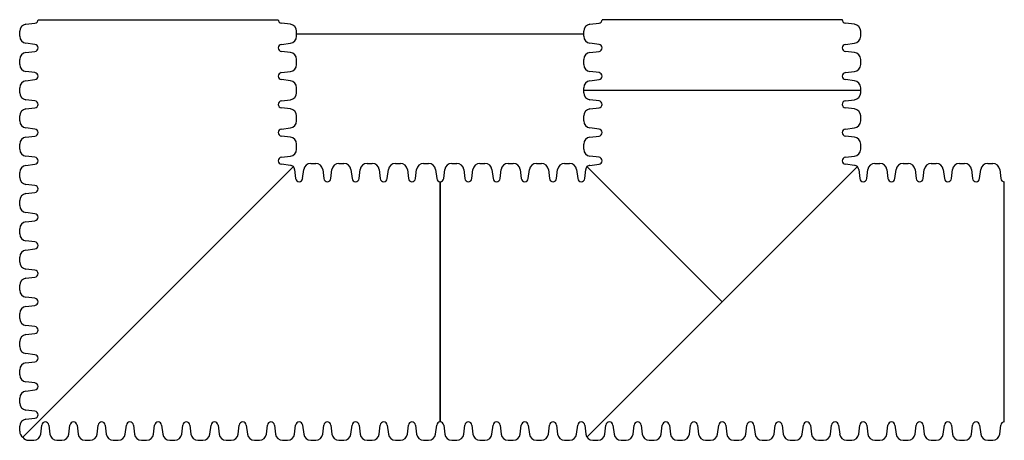
# Model space of a CAD drawing. Units: inches. Extents: x 73 to 1558, y 71 to 369.
# Drawn here: x 73 to 107, y 137 to 152 of the extents above; entities that cross this region are included whole.
import ezdxf

# ---------------------------------------------------------------- set-up
doc = ezdxf.new("R2010")
doc.units = ezdxf.units.IN
doc.header["$MEASUREMENT"] = 0

# ---------------------------------------------------------------- blocks, each defined once
blk = doc.blocks.new('*U45')
for p, q in [((4.173, 0), (-4.173, 0)), ((-4.595, -0.16), (-4.281, -0.122)), ((4.595, -0.16), (4.281, -0.122)), ((-4.81, -0.577), (-4.81, -0.403)), ((4.81, -0.577), (4.81, -0.403)), ((-4.281, -0.858), (-4.595, -0.82)), ((4.281, -0.858), (4.595, -0.82)), ((-4.595, -1.14), (-4.281, -1.102)), ((4.595, -1.14), (4.281, -1.102)), ((-4.81, -1.557), (-4.81, -1.383)), ((4.81, -1.557), (4.81, -1.383)), ((-4.281, -1.838), (-4.595, -1.8)), ((4.281, -1.838), (4.595, -1.8)), ((-4.81, -2.537), (-4.81, -2.363)), ((-4.595, -2.12), (-4.281, -2.082)), ((4.595, -2.12), (4.281, -2.082)), ((4.81, -2.537), (4.81, -2.363)), ((-4.281, -2.818), (-4.595, -2.78)), ((-4.595, -3.1), (-4.281, -3.062)), ((4.281, -2.818), (4.595, -2.78)), ((4.595, -3.1), (4.281, -3.062)), ((-4.81, -3.517), (-4.81, -3.343)), ((4.81, -3.517), (4.81, -3.343)), ((-4.281, -3.798), (-4.595, -3.76)), ((4.281, -3.798), (4.595, -3.76)), ((-4.595, -4.08), (-4.281, -4.042)), ((4.595, -4.08), (4.281, -4.042)), ((-4.81, -4.497), (-4.81, -4.323)), ((4.81, -4.497), (4.81, -4.323)), ((-4.281, -4.778), (-4.595, -4.74)), ((4.281, -4.778), (4.595, -4.74)), ((-9.397, -4.99), (-9.223, -4.99)), ((-8.417, -4.99), (-8.243, -4.99)), ((-7.437, -4.99), (-7.263, -4.99)), ((-6.457, -4.99), (-6.283, -4.99)), ((-5.477, -4.99), (-5.303, -4.99)), ((0, -9.8), (-4.701, -5.099)), ((-4.701, -14.501), (4.701, -5.099)), ((-4.595, -5.06), (-4.281, -5.022)), ((4.595, -5.06), (4.281, -5.022)), ((5.303, -4.99), (5.477, -4.99)), ((6.283, -4.99), (6.457, -4.99)), ((7.263, -4.99), (7.437, -4.99)), ((8.243, -4.99), (8.417, -4.99)), ((9.223, -4.99), (9.397, -4.99)), ((-9.678, -5.519), (-9.64, -5.205)), ((-8.98, -5.205), (-8.942, -5.519)), ((-8.698, -5.519), (-8.66, -5.205)), ((-8, -5.205), (-7.962, -5.519)), ((-7.718, -5.519), (-7.68, -5.205)), ((-7.02, -5.205), (-6.982, -5.519)), ((-6.738, -5.519), (-6.7, -5.205)), ((-6.04, -5.205), (-6.002, -5.519)), ((-5.758, -5.519), (-5.72, -5.205)), ((-5.06, -5.205), (-5.022, -5.519)), ((-4.778, -5.519), (-4.74, -5.205)), ((4.74, -5.205), (4.778, -5.519)), ((5.022, -5.519), (5.06, -5.205)), ((5.72, -5.205), (5.758, -5.519)), ((6.002, -5.519), (6.04, -5.205)), ((6.7, -5.205), (6.738, -5.519)), ((6.982, -5.519), (7.02, -5.205)), ((7.68, -5.205), (7.718, -5.519)), ((7.962, -5.519), (8, -5.205)), ((8.66, -5.205), (8.698, -5.519)), ((8.942, -5.519), (8.98, -5.205)), ((9.64, -5.205), (9.678, -5.519)), ((-9.8, -5.627), (-9.8, -13.973)), ((9.8, -13.973), (9.8, -5.627)), ((-9.678, -14.081), (-9.64, -14.395)), ((-8.98, -14.395), (-8.942, -14.081)), ((-8.698, -14.081), (-8.66, -14.395)), ((-8, -14.395), (-7.962, -14.081)), ((-7.718, -14.081), (-7.68, -14.395)), ((-7.02, -14.395), (-6.982, -14.081)), ((-6.738, -14.081), (-6.7, -14.395)), ((-6.04, -14.395), (-6.002, -14.081)), ((-5.758, -14.081), (-5.72, -14.395)), ((-5.06, -14.395), (-5.022, -14.081)), ((-4.778, -14.081), (-4.74, -14.395)), ((-4.08, -14.395), (-4.042, -14.081)), ((-3.798, -14.081), (-3.76, -14.395)), ((-3.1, -14.395), (-3.062, -14.081)), ((-2.818, -14.081), (-2.78, -14.395)), ((-2.12, -14.395), (-2.082, -14.081)), ((-1.838, -14.081), (-1.8, -14.395)), ((-1.14, -14.395), (-1.102, -14.081)), ((-0.858, -14.081), (-0.82, -14.395)), ((-0.16, -14.395), (-0.122, -14.081)), ((0.122, -14.081), (0.16, -14.395)), ((0.82, -14.395), (0.858, -14.081)), ((1.102, -14.081), (1.14, -14.395)), ((1.8, -14.395), (1.838, -14.081)), ((2.082, -14.081), (2.12, -14.395)), ((2.78, -14.395), (2.818, -14.081)), ((3.062, -14.081), (3.1, -14.395)), ((3.76, -14.395), (3.798, -14.081)), ((4.042, -14.081), (4.08, -14.395)), ((4.74, -14.395), (4.778, -14.081)), ((5.022, -14.081), (5.06, -14.395)), ((5.72, -14.395), (5.758, -14.081)), ((6.002, -14.081), (6.04, -14.395)), ((6.7, -14.395), (6.738, -14.081)), ((6.982, -14.081), (7.02, -14.395)), ((7.68, -14.395), (7.718, -14.081)), ((7.962, -14.081), (8, -14.395)), ((8.66, -14.395), (8.698, -14.081)), ((8.942, -14.081), (8.98, -14.395)), ((9.64, -14.395), (9.678, -14.081)), ((-9.397, -14.61), (-9.223, -14.61)), ((-8.417, -14.61), (-8.243, -14.61)), ((-7.437, -14.61), (-7.263, -14.61)), ((-6.457, -14.61), (-6.283, -14.61)), ((-5.477, -14.61), (-5.303, -14.61)), ((-4.497, -14.61), (-4.323, -14.61)), ((-3.517, -14.61), (-3.343, -14.61)), ((-2.537, -14.61), (-2.363, -14.61)), ((-1.557, -14.61), (-1.383, -14.61)), ((-0.577, -14.61), (-0.403, -14.61)), ((0.403, -14.61), (0.577, -14.61)), ((1.383, -14.61), (1.557, -14.61)), ((2.363, -14.61), (2.537, -14.61)), ((3.343, -14.61), (3.517, -14.61)), ((4.323, -14.61), (4.497, -14.61)), ((5.303, -14.61), (5.477, -14.61)), ((6.283, -14.61), (6.457, -14.61)), ((7.263, -14.61), (7.437, -14.61)), ((8.243, -14.61), (8.417, -14.61)), ((9.223, -14.61), (9.397, -14.61))]:
    blk.add_line(p, q)
for centre, radius, start, end in [((-4.296, 0), 0.123, 277, 0), ((4.295, 0), 0.123, 180, 263), ((-4.565, -0.403), 0.245, 97, 180), ((4.565, -0.403), 0.245, 0, 83), ((-4.565, -0.577), 0.245, 180, 263), ((4.565, -0.577), 0.245, 277, 0), ((-4.296, -0.98), 0.123, 277, 82.8964), ((4.295, -0.98), 0.123, 97, 262.9876), ((-4.565, -1.383), 0.245, 97, 180), ((4.565, -1.383), 0.245, 0, 83), ((-4.565, -1.557), 0.245, 180, 263), ((4.565, -1.557), 0.245, 277, 0), ((-4.296, -1.96), 0.123, 277, 82.8964), ((4.295, -1.96), 0.123, 97, 262.9876), ((-4.565, -2.363), 0.245, 97, 180), ((4.565, -2.363), 0.245, 0, 83), ((-4.565, -2.537), 0.245, 180, 263), ((4.565, -2.537), 0.245, 277, 0), ((-4.296, -2.94), 0.123, 277, 82.8964), ((4.295, -2.94), 0.123, 97, 262.9876), ((-4.565, -3.343), 0.245, 97, 180), ((4.565, -3.343), 0.245, 0, 83), ((-4.565, -3.517), 0.245, 180, 263), ((4.565, -3.517), 0.245, 277, 0), ((-4.565, -4.323), 0.245, 97, 180), ((-4.296, -3.92), 0.123, 277, 82.8964), ((4.295, -3.92), 0.123, 97, 262.9876), ((4.565, -4.323), 0.245, 0, 83), ((-4.565, -4.497), 0.245, 180, 263), ((-4.296, -4.9), 0.123, 277, 82.8964), ((4.295, -4.9), 0.123, 97, 262.9876), ((4.565, -4.497), 0.245, 277, 0), ((-9.397, -5.235), 0.245, 90, 173), ((-9.223, -5.235), 0.245, 7, 90), ((-8.417, -5.235), 0.245, 90, 173), ((-8.243, -5.235), 0.245, 7, 90), ((-7.437, -5.235), 0.245, 90, 173), ((-7.263, -5.235), 0.245, 7, 90), ((-6.457, -5.235), 0.245, 90, 173), ((-6.283, -5.235), 0.245, 7, 90), ((-5.477, -5.235), 0.245, 90, 173), ((-5.303, -5.235), 0.245, 7, 90), ((-4.497, -5.235), 0.245, 146.3773, 173), ((-4.565, -5.303), 0.245, 97, 123.6227), ((4.565, -5.303), 0.245, 56.3773, 83), ((4.497, -5.235), 0.245, 7, 33.6227), ((5.303, -5.235), 0.245, 90, 173), ((5.477, -5.235), 0.245, 7, 90), ((6.283, -5.235), 0.245, 90, 173), ((6.457, -5.235), 0.245, 7, 90), ((7.263, -5.235), 0.245, 90, 173), ((7.437, -5.235), 0.245, 7, 90), ((8.243, -5.235), 0.245, 90, 173), ((8.417, -5.235), 0.245, 7, 90), ((9.223, -5.235), 0.245, 90, 173), ((9.397, -5.235), 0.245, 7, 90), ((-9.8, -5.505), 0.123, 270, 353), ((-8.82, -5.505), 0.123, 187, 352.942), ((-7.84, -5.505), 0.123, 187, 352.942), ((-6.86, -5.505), 0.123, 187, 352.942), ((-5.88, -5.505), 0.123, 187, 352.942), ((-4.9, -5.505), 0.123, 187, 352.942), ((4.9, -5.505), 0.123, 187, 352.942), ((5.88, -5.505), 0.123, 187, 352.942), ((6.86, -5.505), 0.123, 187, 352.942), ((7.84, -5.505), 0.123, 187, 352.942), ((8.82, -5.505), 0.123, 187, 352.942), ((9.8, -5.505), 0.123, 187, 270), ((-9.8, -14.096), 0.123, 7, 90), ((-8.82, -14.096), 0.123, 7, 173.0333), ((-7.84, -14.096), 0.123, 7, 173.0333), ((-6.86, -14.096), 0.123, 7, 173.0333), ((-5.88, -14.096), 0.123, 7, 173.0333), ((-4.9, -14.096), 0.123, 7, 173.0333), ((-3.92, -14.096), 0.123, 7, 173.0333), ((-2.94, -14.096), 0.123, 7, 173.0333), ((-1.96, -14.096), 0.123, 7, 173.0333), ((-0.98, -14.096), 0.123, 7, 173.0333), ((0, -14.096), 0.123, 7, 173.0333), ((0.98, -14.096), 0.123, 7, 173.0333), ((1.96, -14.096), 0.123, 7, 173.0333), ((2.94, -14.096), 0.123, 7, 173.0333), ((3.92, -14.096), 0.123, 7, 173.0333), ((4.9, -14.096), 0.123, 7, 173.0333), ((5.88, -14.096), 0.123, 7, 173.0333), ((6.86, -14.096), 0.123, 7, 173.0333), ((7.84, -14.096), 0.123, 7, 173.0333), ((8.82, -14.096), 0.123, 7, 173.0333), ((9.8, -14.096), 0.123, 90, 173), ((-9.397, -14.365), 0.245, 187, 270), ((-9.223, -14.365), 0.245, 270, 353), ((-8.417, -14.365), 0.245, 187, 270), ((-8.243, -14.365), 0.245, 270, 353), ((-7.437, -14.365), 0.245, 187, 270), ((-7.263, -14.365), 0.245, 270, 353), ((-6.457, -14.365), 0.245, 187, 270), ((-6.283, -14.365), 0.245, 270, 353), ((-5.477, -14.365), 0.245, 187, 270), ((-5.303, -14.365), 0.245, 270, 353), ((-4.497, -14.365), 0.245, 187, 270), ((-4.323, -14.365), 0.245, 270, 353), ((-3.517, -14.365), 0.245, 187, 270), ((-3.343, -14.365), 0.245, 270, 353), ((-2.537, -14.365), 0.245, 187, 270), ((-2.363, -14.365), 0.245, 270, 353), ((-1.557, -14.365), 0.245, 187, 270), ((-1.383, -14.365), 0.245, 270, 353), ((-0.577, -14.365), 0.245, 187, 270), ((-0.403, -14.365), 0.245, 270, 353), ((0.403, -14.365), 0.245, 187, 270), ((0.577, -14.365), 0.245, 270, 353), ((1.383, -14.365), 0.245, 187, 270), ((1.557, -14.365), 0.245, 270, 353), ((2.363, -14.365), 0.245, 187, 270), ((2.537, -14.365), 0.245, 270, 353), ((3.343, -14.365), 0.245, 187, 270), ((3.517, -14.365), 0.245, 270, 353), ((4.323, -14.365), 0.245, 187, 270), ((4.497, -14.365), 0.245, 270, 353), ((5.303, -14.365), 0.245, 187, 270), ((5.477, -14.365), 0.245, 270, 353), ((6.283, -14.365), 0.245, 187, 270), ((6.457, -14.365), 0.245, 270, 353), ((7.263, -14.365), 0.245, 187, 270), ((7.437, -14.365), 0.245, 270, 353), ((8.243, -14.365), 0.245, 187, 270), ((8.417, -14.365), 0.245, 270, 353), ((9.223, -14.365), 0.245, 187, 270), ((9.397, -14.365), 0.245, 270, 353)]:
    blk.add_arc(centre, radius, start, end)
blk = doc.blocks.new('*U46')
for p, q in [((5.205, 9.64), (5.519, 9.678)), ((13.973, 9.8), (5.627, 9.8)), ((14.395, 9.64), (14.081, 9.678)), ((4.99, 9.223), (4.99, 9.397)), ((14.61, 9.223), (14.61, 9.397)), ((5.519, 8.942), (5.205, 8.98)), ((14.081, 8.942), (14.395, 8.98)), ((5.205, 8.66), (5.519, 8.698)), ((14.395, 8.66), (14.081, 8.698)), ((4.99, 8.243), (4.99, 8.417)), ((14.61, 8.243), (14.61, 8.417)), ((5.519, 7.962), (5.205, 8)), ((14.081, 7.962), (14.395, 8)), ((5.205, 7.68), (5.519, 7.718)), ((14.395, 7.68), (14.081, 7.718)), ((4.99, 7.263), (4.99, 7.437)), ((14.61, 7.263), (14.61, 7.437)), ((5.519, 6.982), (5.205, 7.02)), ((14.081, 6.982), (14.395, 7.02)), ((5.205, 6.7), (5.519, 6.738)), ((14.395, 6.7), (14.081, 6.738)), ((4.99, 6.283), (4.99, 6.457)), ((14.61, 6.283), (14.61, 6.457)), ((5.519, 6.002), (5.205, 6.04)), ((14.081, 6.002), (14.395, 6.04)), ((4.99, 5.303), (4.99, 5.477)), ((5.205, 5.72), (5.519, 5.758)), ((14.395, 5.72), (14.081, 5.758)), ((14.61, 5.303), (14.61, 5.477)), ((0.577, 4.81), (0.403, 4.81)), ((1.557, 4.81), (1.383, 4.81)), ((2.537, 4.81), (2.363, 4.81)), ((3.517, 4.81), (3.343, 4.81)), ((4.497, 4.81), (4.323, 4.81)), ((5.519, 5.022), (5.205, 5.06)), ((14.081, 5.022), (14.395, 5.06)), ((0.16, 4.595), (0.122, 4.281)), ((0.858, 4.281), (0.82, 4.595)), ((1.14, 4.595), (1.102, 4.281)), ((1.838, 4.281), (1.8, 4.595)), ((2.12, 4.595), (2.082, 4.281)), ((2.818, 4.281), (2.78, 4.595)), ((3.1, 4.595), (3.062, 4.281)), ((3.798, 4.281), (3.76, 4.595)), ((4.08, 4.595), (4.042, 4.281)), ((4.778, 4.281), (4.74, 4.595)), ((5.06, 4.595), (5.022, 4.281)), ((14.501, -4.701), (5.099, 4.701)), ((5.205, 4.74), (5.519, 4.778)), ((14.395, 4.74), (14.081, 4.778)), ((14.61, 4.323), (14.61, 4.497)), ((0, -4.173), (0, 4.173)), ((14.081, 4.042), (14.395, 4.08)), ((14.395, 3.76), (14.081, 3.798)), ((14.61, 3.343), (14.61, 3.517)), ((14.081, 3.062), (14.395, 3.1)), ((14.395, 2.78), (14.081, 2.818)), ((14.61, 2.363), (14.61, 2.537)), ((14.081, 2.082), (14.395, 2.12)), ((14.395, 1.8), (14.081, 1.838)), ((14.61, 1.383), (14.61, 1.557)), ((14.081, 1.102), (14.395, 1.14)), ((14.395, 0.82), (14.081, 0.858)), ((14.61, 0.403), (14.61, 0.577)), ((14.081, 0.122), (14.395, 0.16)), ((14.395, -0.16), (14.081, -0.122)), ((14.61, -0.577), (14.61, -0.403)), ((14.081, -0.858), (14.395, -0.82)), ((14.395, -1.14), (14.081, -1.102)), ((14.61, -1.557), (14.61, -1.383)), ((14.081, -1.838), (14.395, -1.8)), ((14.395, -2.12), (14.081, -2.082)), ((14.61, -2.537), (14.61, -2.363)), ((14.081, -2.818), (14.395, -2.78)), ((14.395, -3.1), (14.081, -3.062)), ((14.61, -3.517), (14.61, -3.343)), ((14.081, -3.798), (14.395, -3.76)), ((14.395, -4.08), (14.081, -4.042)), ((0.16, -4.595), (0.122, -4.281)), ((0.858, -4.281), (0.82, -4.595)), ((1.14, -4.595), (1.102, -4.281)), ((1.838, -4.281), (1.8, -4.595)), ((2.12, -4.595), (2.082, -4.281)), ((2.818, -4.281), (2.78, -4.595)), ((3.1, -4.595), (3.062, -4.281)), ((3.798, -4.281), (3.76, -4.595)), ((4.08, -4.595), (4.042, -4.281)), ((4.778, -4.281), (4.74, -4.595)), ((5.06, -4.595), (5.022, -4.281)), ((5.758, -4.281), (5.72, -4.595)), ((6.04, -4.595), (6.002, -4.281)), ((6.738, -4.281), (6.7, -4.595)), ((7.02, -4.595), (6.982, -4.281)), ((7.718, -4.281), (7.68, -4.595)), ((8, -4.595), (7.962, -4.281)), ((8.698, -4.281), (8.66, -4.595)), ((8.98, -4.595), (8.942, -4.281)), ((9.678, -4.281), (9.64, -4.595)), ((9.96, -4.595), (9.922, -4.281)), ((10.658, -4.281), (10.62, -4.595)), ((10.94, -4.595), (10.902, -4.281)), ((11.638, -4.281), (11.6, -4.595)), ((11.92, -4.595), (11.882, -4.281)), ((12.618, -4.281), (12.58, -4.595)), ((12.9, -4.595), (12.862, -4.281)), ((13.598, -4.281), (13.56, -4.595)), ((13.88, -4.595), (13.842, -4.281)), ((14.61, -4.497), (14.61, -4.323)), ((0.577, -4.81), (0.403, -4.81)), ((1.557, -4.81), (1.383, -4.81)), ((2.537, -4.81), (2.363, -4.81)), ((3.517, -4.81), (3.343, -4.81)), ((4.497, -4.81), (4.323, -4.81)), ((5.477, -4.81), (5.303, -4.81)), ((6.457, -4.81), (6.283, -4.81)), ((7.437, -4.81), (7.263, -4.81)), ((8.417, -4.81), (8.243, -4.81)), ((9.397, -4.81), (9.223, -4.81)), ((10.377, -4.81), (10.203, -4.81)), ((11.357, -4.81), (11.183, -4.81)), ((12.337, -4.81), (12.163, -4.81)), ((13.317, -4.81), (13.143, -4.81)), ((14.297, -4.81), (14.123, -4.81))]:
    blk.add_line(p, q)
for centre, radius, start, end in [((5.235, 9.397), 0.245, 97, 180), ((5.505, 9.8), 0.123, 277, 0), ((14.096, 9.8), 0.123, 180, 263), ((14.365, 9.397), 0.245, 0, 83), ((5.235, 9.223), 0.245, 180, 263), ((5.505, 8.82), 0.123, 277, 82.9989), ((14.096, 8.82), 0.123, 97, 262.9993), ((14.365, 9.223), 0.245, 277, 0), ((5.235, 8.417), 0.245, 97, 180), ((14.365, 8.417), 0.245, 0, 83), ((5.235, 8.243), 0.245, 180, 263), ((14.365, 8.243), 0.245, 277, 0), ((5.505, 7.84), 0.123, 277, 82.9989), ((14.096, 7.84), 0.123, 97, 262.9993), ((5.235, 7.437), 0.245, 97, 180), ((14.365, 7.437), 0.245, 0, 83), ((5.235, 7.263), 0.245, 180, 263), ((14.365, 7.263), 0.245, 277, 0), ((5.505, 6.86), 0.123, 277, 82.9989), ((14.096, 6.86), 0.123, 97, 262.9993), ((5.235, 6.457), 0.245, 97, 180), ((14.365, 6.457), 0.245, 0, 83), ((5.235, 6.283), 0.245, 180, 263), ((14.365, 6.283), 0.245, 277, 0), ((5.505, 5.88), 0.123, 277, 82.9989), ((14.096, 5.88), 0.123, 97, 262.9993), ((5.235, 5.477), 0.245, 97, 180), ((14.365, 5.477), 0.245, 0, 83), ((5.235, 5.303), 0.245, 180, 263), ((14.365, 5.303), 0.245, 277, 0), ((0.403, 4.565), 0.245, 90, 173), ((0.577, 4.565), 0.245, 7, 90), ((1.383, 4.565), 0.245, 90, 173), ((1.557, 4.565), 0.245, 7, 90), ((2.363, 4.565), 0.245, 90, 173), ((2.537, 4.565), 0.245, 7, 90), ((3.343, 4.565), 0.245, 90, 173), ((3.517, 4.565), 0.245, 7, 90), ((4.323, 4.565), 0.245, 90, 173), ((4.497, 4.565), 0.245, 7, 90), ((5.505, 4.9), 0.123, 277, 82.9989), ((14.096, 4.9), 0.123, 97, 262.9993), ((5.303, 4.565), 0.245, 146.3773, 173), ((5.235, 4.497), 0.245, 97, 123.6227), ((14.365, 4.497), 0.245, 0, 83), ((0, 4.295), 0.123, 270, 353), ((0.98, 4.295), 0.123, 187, 352.9995), ((1.96, 4.295), 0.123, 187, 352.9995), ((2.94, 4.295), 0.123, 187, 352.9995), ((3.92, 4.295), 0.123, 187, 352.9995), ((4.9, 4.295), 0.123, 187, 352.9995), ((14.365, 4.323), 0.245, 277, 0), ((14.096, 3.92), 0.123, 97, 262.9993), ((14.365, 3.517), 0.245, 0, 83), ((14.365, 3.343), 0.245, 277, 0), ((14.096, 2.94), 0.123, 97, 262.9993), ((14.365, 2.537), 0.245, 0, 83), ((14.096, 1.96), 0.123, 97, 262.9993), ((14.365, 2.363), 0.245, 277, 0), ((14.365, 1.557), 0.245, 0, 83), ((14.365, 1.383), 0.245, 277, 0), ((14.096, 0.98), 0.123, 97, 262.9993), ((14.365, 0.577), 0.245, 0, 83), ((14.365, 0.403), 0.245, 277, 0), ((14.096, 0), 0.123, 97, 262.9993), ((14.365, -0.403), 0.245, 0, 83), ((14.365, -0.577), 0.245, 277, 0), ((14.096, -0.98), 0.123, 97, 262.9993), ((14.365, -1.383), 0.245, 0, 83), ((14.365, -1.557), 0.245, 277, 0), ((14.096, -1.96), 0.123, 97, 262.9993), ((14.365, -2.363), 0.245, 0, 83), ((14.365, -2.537), 0.245, 277, 0), ((14.096, -2.94), 0.123, 97, 262.9993), ((14.365, -3.343), 0.245, 0, 83), ((14.365, -3.517), 0.245, 277, 0), ((14.096, -3.92), 0.123, 97, 262.9993), ((14.365, -4.323), 0.245, 0, 83), ((0, -4.296), 0.123, 7, 90), ((0.98, -4.296), 0.123, 7, 172.9991), ((1.96, -4.296), 0.123, 7, 172.9991), ((2.94, -4.296), 0.123, 7, 172.9991), ((3.92, -4.296), 0.123, 7, 172.9991), ((4.9, -4.296), 0.123, 7, 172.9991), ((5.88, -4.296), 0.123, 7, 172.9991), ((6.86, -4.296), 0.123, 7, 172.9991), ((7.84, -4.296), 0.123, 7, 172.9991), ((8.82, -4.296), 0.123, 7, 172.9991), ((9.8, -4.296), 0.123, 7, 172.9991), ((10.78, -4.296), 0.123, 7, 172.9991), ((11.76, -4.296), 0.123, 7, 172.9991), ((12.74, -4.296), 0.123, 7, 172.9991), ((13.72, -4.296), 0.123, 7, 172.9991), ((0.403, -4.565), 0.245, 187, 270), ((0.577, -4.565), 0.245, 270, 353), ((1.383, -4.565), 0.245, 187, 270), ((1.557, -4.565), 0.245, 270, 353), ((2.363, -4.565), 0.245, 187, 270), ((2.537, -4.565), 0.245, 270, 353), ((3.343, -4.565), 0.245, 187, 270), ((3.517, -4.565), 0.245, 270, 353), ((4.323, -4.565), 0.245, 187, 270), ((4.497, -4.565), 0.245, 270, 353), ((5.303, -4.565), 0.245, 187, 270), ((5.477, -4.565), 0.245, 270, 353), ((6.283, -4.565), 0.245, 187, 270), ((6.457, -4.565), 0.245, 270, 353), ((7.263, -4.565), 0.245, 187, 270), ((7.437, -4.565), 0.245, 270, 353), ((8.243, -4.565), 0.245, 187, 270), ((8.417, -4.565), 0.245, 270, 353), ((9.223, -4.565), 0.245, 187, 270), ((9.397, -4.565), 0.245, 270, 353), ((10.203, -4.565), 0.245, 187, 270), ((10.377, -4.565), 0.245, 270, 353), ((11.183, -4.565), 0.245, 187, 270), ((11.357, -4.565), 0.245, 270, 353), ((12.163, -4.565), 0.245, 187, 270), ((12.337, -4.565), 0.245, 270, 353), ((13.143, -4.565), 0.245, 187, 270), ((13.317, -4.565), 0.245, 270, 353), ((14.123, -4.565), 0.245, 187, 270), ((14.297, -4.565), 0.245, 270, 326.3773), ((14.365, -4.497), 0.245, 303.6227, 0)]:
    blk.add_arc(centre, radius, start, end)

msp = doc.modelspace()

# ---------------------------------------------------------------- linework, layer by layer
for p, q in [((82.235, 151.426), (92.215, 151.426)), ((92.215, 149.466), (101.835, 149.466))]:
    msp.add_line(p, q)

# ---------------------------------------------------------------- block references
at = {"rotation": 270}
msp.add_blockref('*U46', (77.425, 151.916), dxfattribs=at)
msp.add_blockref('*U45', (97.025, 151.916))

doc.saveas('drawing.dxf')
